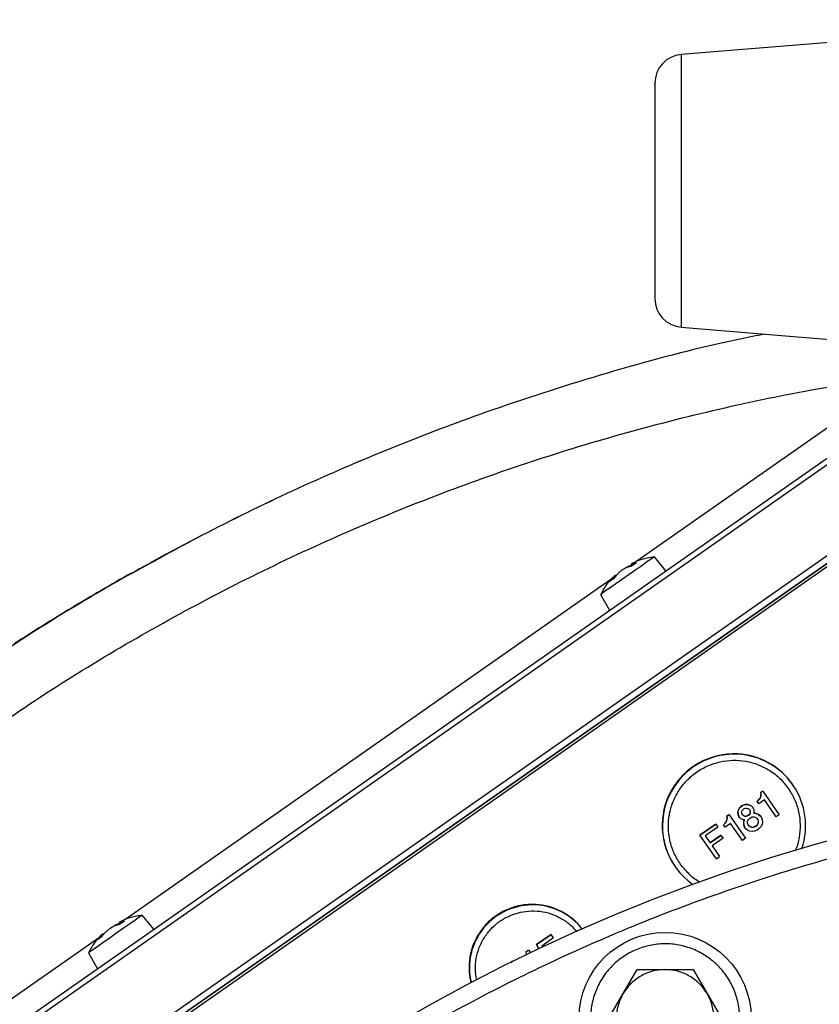
# Model space of a CAD drawing. Units: millimetres. Extents: x 186 to 13239, y 192 to 9312.
# Drawn here: x 6254 to 6393, y 7689 to 7861 of the extents above; entities that cross this region are included whole.
import ezdxf

# ---------------------------------------------------------------- set-up
doc = ezdxf.new("R2010")
doc.units = ezdxf.units.MM

msp = doc.modelspace()

# ---------------------------------------------------------------- linework, layer by layer
at = {"color": 7, "linetype": 'Continuous', "lineweight": 25, "ltscale": 32}
for p, q in [((6443.13, 7860.88), (6369.35, 7854.79)), ((6369.35, 7807.23), (6443.13, 7801.15)), ((6108.61, 7584.03), (6421.26, 7802.95)), ((6268.34, 7677.56), (6443.83, 7800.44)), ((6268.85, 7677.31), (6443.93, 7799.9)), ((6366.7, 7764.75), (6364.67, 7767.17)), ((6360.71, 7765.54), (6360.1, 7765.4)), ((6360.58, 7765.73), (6360.72, 7765.78)), ((6360.64, 7765.95), (6360.8, 7765.61)), ((6361.57, 7766.14), (6360.71, 7765.54)), ((6361.01, 7766.03), (6361.57, 7766.14)), ((6356.89, 7762.87), (6357.33, 7763.46)), ((6357.55, 7763.33), (6357.21, 7763.12)), ((6358.03, 7763.95), (6357.55, 7763.33)), ((6357.94, 7763.83), (6357.8, 7763.97)), ((6357.21, 7763.12), (6356.89, 7762.87)), ((6355.29, 7760.6), (6356.87, 7757.86)), ((6256.72, 7754.33), (6256.72, 7754.33)), ((6388.8, 7727.44), (6388.76, 7727.5)), ((6383.57, 7726.3), (6383.16, 7726.01)), ((6383.16, 7726.01), (6383.21, 7725.82)), ((6383.17, 7726), (6383.16, 7726.01)), ((6383.2, 7725.51), (6383.16, 7725.25)), ((6383.58, 7726.29), (6383.17, 7726)), ((6383.17, 7726), (6383.22, 7725.81)), ((6383.21, 7725.5), (6383.17, 7725.24)), ((6383.21, 7725.82), (6383.2, 7725.51)), ((6383.21, 7725.5), (6383.2, 7725.51)), ((6383.22, 7725.81), (6383.21, 7725.82)), ((6383.22, 7725.81), (6383.21, 7725.5)), ((6383.58, 7726.29), (6383.57, 7726.3)), ((6383.58, 7726.29), (6386.44, 7722.2)), ((6380.04, 7723.82), (6379.73, 7723.61)), ((6379.74, 7723.6), (6380.04, 7723.81)), ((6380.33, 7723.95), (6380.04, 7723.82)), ((6380.04, 7723.81), (6380.34, 7723.94)), ((6380.04, 7723.81), (6380.04, 7723.82)), ((6380.74, 7724.01), (6380.33, 7723.95)), ((6380.34, 7723.94), (6380.33, 7723.95)), ((6380.34, 7723.94), (6380.75, 7724)), ((6381.09, 7723.95), (6380.74, 7724.01)), ((6380.75, 7724), (6380.74, 7724.01)), ((6380.75, 7724), (6381.1, 7723.94)), ((6381.51, 7723.79), (6381.09, 7723.95)), ((6381.1, 7723.94), (6381.09, 7723.95)), ((6381.1, 7723.94), (6381.52, 7723.78)), ((6381.74, 7723.57), (6381.51, 7723.79)), ((6381.52, 7723.78), (6381.51, 7723.79)), ((6381.52, 7723.78), (6381.75, 7723.56)), ((6382.69, 7724.61), (6382.58, 7724.54)), ((6382.59, 7724.53), (6382.58, 7724.54)), ((6382.59, 7724.53), (6382.69, 7724.6)), ((6382.88, 7724.12), (6382.59, 7724.53)), ((6382.91, 7724.84), (6382.69, 7724.61)), ((6382.69, 7724.6), (6382.91, 7724.83)), ((6382.69, 7724.6), (6382.69, 7724.61)), ((6383.85, 7724.8), (6382.88, 7724.12)), ((6383.02, 7725), (6382.91, 7724.84)), ((6383.03, 7724.99), (6382.91, 7724.83)), ((6382.91, 7724.84), (6382.91, 7724.83)), ((6383.16, 7725.25), (6383.02, 7725)), ((6383.03, 7724.99), (6383.02, 7725)), ((6383.17, 7725.24), (6383.03, 7724.99)), ((6383.17, 7725.24), (6383.16, 7725.25)), ((6385.93, 7721.84), (6383.85, 7724.8)), ((6377.68, 7722.17), (6377.27, 7721.89)), ((6377.69, 7722.16), (6377.28, 7721.88)), ((6377.69, 7722.16), (6377.68, 7722.17)), ((6377.69, 7722.16), (6380.55, 7718.08)), ((6379.31, 7723.01), (6379.25, 7722.66)), ((6379.25, 7722.65), (6379.32, 7723)), ((6379.25, 7722.66), (6379.26, 7722.21)), ((6379.25, 7722.65), (6379.25, 7722.66)), ((6379.26, 7722.2), (6379.25, 7722.65)), ((6379.26, 7722.21), (6379.38, 7721.92)), ((6379.26, 7722.2), (6379.26, 7722.21)), ((6379.39, 7721.91), (6379.26, 7722.2)), ((6379.51, 7723.38), (6379.31, 7723.01)), ((6379.32, 7723), (6379.31, 7723.01)), ((6379.32, 7723), (6379.52, 7723.37)), ((6379.73, 7723.61), (6379.51, 7723.38)), ((6379.52, 7723.37), (6379.51, 7723.38)), ((6379.52, 7723.37), (6379.74, 7723.6)), ((6379.74, 7723.6), (6379.73, 7723.61)), ((6379.89, 7722.72), (6379.98, 7722.93)), ((6379.9, 7722.49), (6379.89, 7722.72)), ((6379.96, 7722.3), (6379.9, 7722.49)), ((6380.1, 7722.1), (6379.96, 7722.3)), ((6379.98, 7722.93), (6380.15, 7723.12)), ((6380.25, 7721.99), (6380.09, 7722.11)), ((6380.26, 7721.98), (6380.1, 7722.1)), ((6380.15, 7723.12), (6380.35, 7723.27)), ((6380.26, 7721.98), (6380.25, 7721.99)), ((6380.46, 7721.91), (6380.25, 7721.99)), ((6380.47, 7721.9), (6380.26, 7721.98)), ((6380.35, 7723.27), (6380.59, 7723.36)), ((6380.59, 7723.36), (6380.82, 7723.36)), ((6380.92, 7722.01), (6380.68, 7721.92)), ((6380.93, 7722), (6380.69, 7721.91)), ((6380.82, 7723.36), (6381.03, 7723.28)), ((6381.13, 7722.15), (6380.92, 7722.01)), ((6380.93, 7722), (6380.92, 7722.01)), ((6381.14, 7722.14), (6380.93, 7722)), ((6381.03, 7723.28), (6381.18, 7723.16)), ((6381.3, 7722.35), (6381.13, 7722.15)), ((6381.14, 7722.14), (6381.13, 7722.15)), ((6381.31, 7722.34), (6381.14, 7722.14)), ((6381.18, 7723.16), (6381.33, 7722.96)), ((6381.38, 7722.56), (6381.3, 7722.35)), ((6381.3, 7722.35), (6381.31, 7722.34)), ((6381.39, 7722.55), (6381.31, 7722.34)), ((6381.32, 7722.97), (6381.38, 7722.78)), ((6381.33, 7722.96), (6381.38, 7722.77)), ((6381.38, 7722.77), (6381.38, 7722.78)), ((6381.38, 7722.78), (6381.38, 7722.56)), ((6381.38, 7722.77), (6381.39, 7722.55)), ((6381.39, 7722.55), (6381.38, 7722.56)), ((6381.75, 7723.56), (6381.74, 7723.57)), ((6381.75, 7723.56), (6381.89, 7723.35)), ((6381.89, 7723.35), (6382.02, 7723.06)), ((6382.03, 7722.61), (6382, 7722.44)), ((6382.39, 7722.43), (6382, 7722.45)), ((6382, 7722.44), (6382.4, 7722.41)), ((6382.02, 7723.06), (6382.03, 7722.61)), ((6382.81, 7722.26), (6382.39, 7722.43)), ((6382.4, 7722.41), (6382.39, 7722.43)), ((6382.4, 7722.41), (6382.82, 7722.25)), ((6383.16, 7721.98), (6382.81, 7722.26)), ((6382.81, 7722.26), (6382.82, 7722.25)), ((6382.82, 7722.25), (6383.17, 7721.97)), ((6383.17, 7721.97), (6383.16, 7721.98)), ((6383.17, 7721.97), (6383.35, 7721.71)), ((6386.44, 7722.2), (6385.93, 7721.84)), ((6375.38, 7720.56), (6372.61, 7718.62)), ((6372.62, 7718.61), (6375.38, 7720.55)), ((6375.38, 7720.55), (6375.38, 7720.56)), ((6375.38, 7720.55), (6375.74, 7720.04)), ((6376.8, 7720.49), (6376.7, 7720.42)), ((6376.7, 7720.41), (6376.81, 7720.48)), ((6376.7, 7720.41), (6376.7, 7720.42)), ((6376.99, 7720), (6376.7, 7720.41)), ((6377.02, 7720.72), (6376.8, 7720.49)), ((6376.81, 7720.48), (6376.8, 7720.49)), ((6376.81, 7720.48), (6377.03, 7720.71)), ((6377.96, 7720.68), (6376.99, 7720)), ((6377.14, 7720.88), (6377.02, 7720.72)), ((6377.03, 7720.71), (6377.02, 7720.72)), ((6377.03, 7720.71), (6377.15, 7720.87)), ((6377.27, 7721.13), (6377.14, 7720.88)), ((6377.15, 7720.87), (6377.14, 7720.88)), ((6377.15, 7720.87), (6377.28, 7721.11)), ((6377.27, 7721.89), (6377.33, 7721.7)), ((6377.28, 7721.88), (6377.27, 7721.89)), ((6377.32, 7721.39), (6377.27, 7721.13)), ((6377.28, 7721.11), (6377.27, 7721.13)), ((6377.28, 7721.88), (6377.34, 7721.69)), ((6377.28, 7721.11), (6377.32, 7721.37)), ((6377.33, 7721.7), (6377.32, 7721.39)), ((6377.34, 7721.69), (6377.32, 7721.37)), ((6377.32, 7721.39), (6377.32, 7721.37)), ((6377.34, 7721.69), (6377.33, 7721.7)), ((6380.04, 7717.72), (6377.96, 7720.68)), ((6379.39, 7721.91), (6379.38, 7721.92)), ((6379.54, 7721.7), (6379.39, 7721.91)), ((6379.77, 7721.49), (6379.54, 7721.7)), ((6380.18, 7721.32), (6379.77, 7721.49)), ((6380.36, 7721.29), (6380.18, 7721.32)), ((6380.35, 7721.29), (6380.24, 7720.92)), ((6380.24, 7720.92), (6380.25, 7720.47)), ((6380.25, 7720.91), (6380.24, 7720.92)), ((6380.25, 7720.91), (6380.36, 7721.29)), ((6380.26, 7720.46), (6380.25, 7720.91)), ((6380.25, 7720.47), (6380.4, 7720.04)), ((6380.26, 7720.46), (6380.25, 7720.47)), ((6380.4, 7720.03), (6380.26, 7720.46)), ((6380.68, 7721.92), (6380.46, 7721.91)), ((6380.47, 7721.9), (6380.46, 7721.91)), ((6380.69, 7721.91), (6380.47, 7721.9)), ((6380.69, 7721.91), (6380.68, 7721.92)), ((6380.93, 7720.7), (6380.94, 7721.01)), ((6381.02, 7720.46), (6380.93, 7720.7)), ((6380.94, 7721.01), (6381.03, 7721.31)), ((6381.16, 7720.26), (6381.02, 7720.46)), ((6381.03, 7721.31), (6381.25, 7721.54)), ((6381.35, 7720.1), (6381.15, 7720.27)), ((6381.35, 7720.09), (6381.16, 7720.26)), ((6381.25, 7721.54), (6381.46, 7721.68)), ((6381.46, 7721.68), (6381.75, 7721.81)), ((6381.75, 7721.81), (6382.06, 7721.8)), ((6382.06, 7721.8), (6382.36, 7721.7)), ((6382.45, 7720.26), (6382.25, 7720.12)), ((6382.46, 7720.25), (6382.26, 7720.11)), ((6382.36, 7721.7), (6382.55, 7721.53)), ((6382.67, 7720.49), (6382.45, 7720.26)), ((6382.46, 7720.25), (6382.45, 7720.26)), ((6382.68, 7720.48), (6382.46, 7720.25)), ((6382.55, 7721.53), (6382.7, 7721.33)), ((6382.77, 7720.79), (6382.67, 7720.49)), ((6382.67, 7720.49), (6382.68, 7720.48)), ((6382.78, 7720.78), (6382.68, 7720.48)), ((6382.69, 7721.34), (6382.78, 7721.1)), ((6382.7, 7721.33), (6382.79, 7721.09)), ((6382.78, 7721.1), (6382.77, 7720.79)), ((6382.78, 7720.78), (6382.77, 7720.79)), ((6382.79, 7721.09), (6382.78, 7721.1)), ((6382.79, 7721.09), (6382.78, 7720.78)), ((6383.44, 7720.48), (6383.24, 7720.11)), ((6383.35, 7721.71), (6383.49, 7721.28)), ((6383.52, 7720.92), (6383.44, 7720.48)), ((6383.49, 7721.28), (6383.52, 7720.92)), ((6372.62, 7718.61), (6372.61, 7718.62)), ((6375.48, 7714.53), (6372.62, 7718.61)), ((6375.74, 7720.04), (6373.54, 7718.5)), ((6376.29, 7718.61), (6374.39, 7717.28)), ((6374.4, 7717.27), (6376.29, 7718.6)), ((6376.29, 7718.6), (6376.29, 7718.61)), ((6376.29, 7718.6), (6376.65, 7718.09)), ((6380.4, 7720.03), (6380.4, 7720.04)), ((6380.58, 7719.77), (6380.4, 7720.03)), ((6380.93, 7719.49), (6380.58, 7719.77)), ((6381.27, 7719.34), (6380.93, 7719.49)), ((6381.7, 7719.26), (6381.27, 7719.34)), ((6381.35, 7720.09), (6381.35, 7720.1)), ((6381.64, 7720), (6381.35, 7720.1)), ((6381.65, 7719.99), (6381.35, 7720.09)), ((6381.65, 7719.99), (6381.64, 7720)), ((6381.96, 7719.99), (6381.64, 7720)), ((6381.96, 7719.98), (6381.65, 7719.99)), ((6382.12, 7719.33), (6381.7, 7719.26)), ((6382.25, 7720.12), (6381.96, 7719.99)), ((6382.26, 7720.11), (6381.96, 7719.98)), ((6381.96, 7719.98), (6381.96, 7719.99)), ((6382.6, 7719.51), (6382.12, 7719.33)), ((6382.26, 7720.11), (6382.25, 7720.12)), ((6382.9, 7719.73), (6382.6, 7719.51)), ((6383.24, 7720.11), (6382.9, 7719.73)), ((6373.54, 7718.5), (6374.4, 7717.27)), ((6376.65, 7718.09), (6374.76, 7716.76)), ((6380.55, 7718.08), (6380.04, 7717.72)), ((6374.76, 7716.76), (6376.04, 7714.92)), ((6375.48, 7714.53), (6376.04, 7714.92)), ((6368.28, 7713.16), (6368.32, 7713.1)), ((6271.29, 7703.21), (6271.43, 7703.26)), ((6271.35, 7703.43), (6271.51, 7703.09)), ((6272.28, 7703.62), (6271.42, 7703.02)), ((6271.72, 7703.51), (6272.28, 7703.62)), ((6277.41, 7702.23), (6275.38, 7704.65)), ((6268.74, 7701.43), (6268.26, 7700.81)), ((6268.65, 7701.31), (6268.51, 7701.45)), ((6271.42, 7703.02), (6270.81, 7702.88)), ((6346.66, 7701.33), (6344.14, 7699.56)), ((6346.66, 7701.33), (6346.67, 7701.32)), ((6267.61, 7700.35), (6268.04, 7700.94)), ((6267.92, 7700.6), (6267.61, 7700.35)), ((6268.26, 7700.81), (6267.92, 7700.6)), ((6344.15, 7699.55), (6346.67, 7701.32)), ((6347.1, 7700.7), (6345.07, 7699.28)), ((6347.1, 7700.7), (6346.67, 7701.32)), ((6266, 7698.08), (6267.58, 7695.34)), ((6342.73, 7698.58), (6342.24, 7698.23)), ((6342.73, 7698.56), (6342.24, 7698.22)), ((6342.24, 7698.23), (6342.3, 7698)), ((6342.24, 7698.22), (6342.24, 7698.23)), ((6342.24, 7698.22), (6342.31, 7697.99)), ((6342.3, 7698), (6342.29, 7697.71)), ((6342.31, 7697.99), (6342.3, 7698)), ((6342.31, 7697.99), (6342.3, 7697.72)), ((6342.73, 7698.56), (6342.73, 7698.58)), ((6342.73, 7698.56), (6343.07, 7698.09)), ((6344.14, 7699.56), (6344.54, 7698.79)), ((6344.15, 7699.55), (6344.14, 7699.56)), ((6344.54, 7698.79), (6344.15, 7699.55)), ((6345.07, 7699.28), (6345.17, 7699.09)), ((6339.96, 7696.64), (6339.66, 7696.43)), ((6339.74, 7696.47), (6339.97, 7696.63)), ((6339.97, 7696.63), (6339.96, 7696.64)), ((6339.97, 7696.63), (6339.99, 7696.59)), ((6356.74, 7686.68), (6361.65, 7695.18)), ((6361.65, 7695.18), (6371.46, 7695.18)), ((6371.46, 7695.18), (6376.37, 7686.68))]:
    msp.add_line(p, q, dxfattribs=at)
at = {"color": 8, "linetype": 'Continuous', "lineweight": 25, "ltscale": 32}
for p, q in [((6369.35, 7854.79), (6369.35, 7807.23)), ((6109.14, 7583.27), (6422.71, 7802.83)), ((6255, 7669.53), (6442.98, 7801.16)), ((6268.38, 7677.55), (6443.66, 7800.29)), ((6408.02, 7798.89), (6361.64, 7766.41)), ((6360.73, 7765.56), (6360.58, 7765.73)), ((6361.11, 7765.83), (6361.01, 7766.03)), ((6357.07, 7763.21), (6272.36, 7703.89)), ((6357.33, 7763.46), (6357.48, 7763.29)), ((6271.44, 7703.04), (6271.29, 7703.21)), ((6271.83, 7703.31), (6271.72, 7703.51)), ((6267.78, 7700.69), (6183.07, 7641.37)), ((6268.04, 7700.94), (6268.19, 7700.77))]:
    msp.add_line(p, q, dxfattribs=at)
at = {"color": 7, "linetype": 'Continuous', "lineweight": 25, "ltscale": 32, "flags": 128}
for points in [[(6364.67, 7767.17), (6364.52, 7767.06), (6364.09, 7766.76), (6363.39, 7766.28), (6362.49, 7765.64), (6361.42, 7764.9), (6360.27, 7764.09), (6359.1, 7763.27), (6357.98, 7762.48), (6356.99, 7761.79), (6356.18, 7761.23), (6355.62, 7760.83), (6355.32, 7760.62), (6355.29, 7760.6)], [(6275.38, 7704.65), (6275.23, 7704.54), (6274.8, 7704.24), (6274.11, 7703.76), (6273.2, 7703.12), (6272.14, 7702.38), (6270.98, 7701.57), (6269.81, 7700.75), (6268.69, 7699.96), (6267.7, 7699.27), (6266.89, 7698.71), (6266.33, 7698.31), (6266.04, 7698.1), (6266, 7698.08)]]:
    msp.add_lwpolyline(points, dxfattribs=at)
at = {"color": 7, "linetype": 'Continuous', "lineweight": 25, "ltscale": 1024}
msp.add_circle((6366.55, 7686.68), 15, dxfattribs=at)
for centre, radius, start, end in [((6369.76, 7849.81), 5, 94.7162, 180), ((6369.76, 7812.22), 5, 180, 265.2838), ((6467.28, 7420.54), 394.65, 119.4101, 121.1616), ((6467.28, 7420.54), 394.65, 121.1616, 122.873), ((6378.54, 7720.31), 12.5, 87.0721, 214.8855), ((6378.57, 7720.26), 12.49, 87.0294, 234.9976), ((6378.56, 7720.35), 12.46, 35.017, 87.1615), ((6378.6, 7720.3), 12.45, 341.3393, 87.1666), ((6481.36, 7409.51), 320, 92.8675, 259.3715), ((6343.38, 7695.55), 11.01, 87.1202, 194.0111), ((6343.39, 7695.6), 10.96, 37.3449, 87.1612), ((6343.44, 7695.46), 11.01, 87.1208, 193.4538), ((6343.45, 7695.51), 10.96, 37.8995, 87.1603)]:
    msp.add_arc(centre, radius, start, end, dxfattribs=at)
at = {"color": 7, "linetype": 'Continuous', "lineweight": 25, "ltscale": 32}
for points, knots in [([(6364.76, 7849.71), (6364.76, 7849.74), (6364.76, 7849.83), (6364.76, 7849.26), (6364.76, 7847.98), (6364.76, 7846), (6364.76, 7843.48), (6364.76, 7840.47), (6364.76, 7837.09), (6364.76, 7833.48), (6364.76, 7829.78), (6364.76, 7826.12), (6364.76, 7822.65), (6364.76, 7819.52), (6364.76, 7816.77), (6364.76, 7815.41), (6364.76, 7814.73)], [0, 0, 0, 0, 0.025004, 0.09999, 0.174976, 0.249992, 0.325008, 0.399994, 0.474981, 0.549995, 0.625011, 0.699997, 0.774983, 0.849999, 0.925014, 1, 1, 1, 1]), ([(6364.76, 7814.73), (6364.76, 7814.19), (6364.76, 7813.1), (6364.76, 7812.32), (6364.76, 7812.31), (6364.76, 7812.31)], [0, 0, 0, 0, 0.374909, 0.749959, 1, 1, 1, 1]), ([(6383.91, 7806.03), (6381.05, 7805.45), (6371.45, 7803.49), (6355.2, 7799), (6336.36, 7792.94), (6318.82, 7786.27), (6302.59, 7779.27), (6286.63, 7771.51), (6271, 7762.99), (6255.7, 7753.81), (6245.87, 7747.11), (6240.95, 7743.76)], [0, 0, 0, 0, 0.057244, 0.1917038, 0.3262648, 0.4384711, 0.5507271, 0.6630215, 0.7753414, 0.8876717, 1, 1, 1, 1]), ([(6383.9, 7806.03), (6381.04, 7805.45), (6371.45, 7803.49), (6355.2, 7799), (6336.36, 7792.94), (6318.82, 7786.28), (6302.6, 7779.26), (6287.46, 7771.96), (6277.91, 7766.66), (6273.54, 7764.24)], [0, 0, 0, 0, 0.0754891, 0.2530189, 0.4306818, 0.5788297, 0.7270438, 0.875308, 1, 1, 1, 1]), ([(6246.79, 7735.43), (6251.59, 7738.7), (6261.19, 7745.23), (6276.17, 7754.16), (6291.53, 7762.44), (6307.31, 7769.98), (6323.46, 7776.79), (6339.95, 7782.84), (6356.76, 7788.12), (6373.8, 7792.58), (6390.92, 7796.26), (6402.34, 7798.02), (6408.02, 7798.89)], [0, 0, 0, 0, 0.097892, 0.195836, 0.294286, 0.393156, 0.492497, 0.59299, 0.694032, 0.796082, 0.898537, 1, 1, 1, 1]), ([(6364.67, 7767.14), (6364.25, 7767.09), (6363.22, 7766.96), (6361.88, 7766.56), (6361.02, 7766.12), (6360.71, 7765.96)], [0, 0, 0, 0, 0.301983, 0.751347, 1, 1, 1, 1]), ([(6360.1, 7765.4), (6359.96, 7765.34), (6359.67, 7765.24), (6359.16, 7764.94), (6358.66, 7764.57), (6358.28, 7764.23), (6358.1, 7764.02), (6358.03, 7763.95)], [0, 0, 0, 0, 0.221966, 0.444196, 0.65992, 0.873802, 1, 1, 1, 1]), ([(6359.22, 7764.96), (6359.24, 7764.97), (6359.4, 7765.11), (6359.78, 7765.35), (6360.23, 7765.59), (6360.48, 7765.69), (6360.58, 7765.73)], [0, 0, 0, 0, 0.04824, 0.417698, 0.783924, 1, 1, 1, 1]), ([(6360.66, 7765.96), (6360.66, 7765.96), (6360.64, 7765.94), (6360.78, 7765.97), (6360.95, 7766.02), (6361.01, 7766.03)], [0, 0, 0, 0, 0.187803, 0.698611, 1, 1, 1, 1]), ([(6357.07, 7763.21), (6357.03, 7763.17), (6356.51, 7762.67), (6355.91, 7761.8), (6355.49, 7760.91), (6355.35, 7760.63)], [0, 0, 0, 0, 0.05221, 0.694175, 1, 1, 1, 1]), ([(6357.33, 7763.46), (6357.43, 7763.57), (6357.62, 7763.8), (6357.78, 7763.97), (6357.78, 7763.95), (6357.79, 7763.95)], [0, 0, 0, 0, 0.3818667, 0.7641292, 1, 1, 1, 1]), ([(6369.18, 7713.62), (6368.79, 7714.26), (6368, 7715.54), (6367.33, 7717.71), (6367.05, 7719.95), (6367.21, 7722.21), (6367.84, 7724.39), (6368.87, 7726.4), (6370.26, 7728.19), (6371.98, 7729.67), (6373.96, 7730.78), (6376.12, 7731.48), (6378.37, 7731.76), (6380.63, 7731.6), (6382.81, 7730.98), (6384.82, 7729.95), (6386.62, 7728.58), (6387.56, 7727.4), (6388.02, 7726.81)], [0, 0, 0, 0, 0.062489, 0.124998, 0.187511, 0.25, 0.312486, 0.374998, 0.437512, 0.499999, 0.562487, 0.624999, 0.687511, 0.749999, 0.812486, 0.874999, 0.93751, 1, 1, 1, 1]), ([(6269.93, 7702.44), (6269.95, 7702.45), (6270.11, 7702.59), (6270.5, 7702.83), (6270.94, 7703.07), (6271.2, 7703.17), (6271.29, 7703.21)], [0, 0, 0, 0, 0.048229, 0.417666, 0.783927, 1, 1, 1, 1]), ([(6271.37, 7703.44), (6271.37, 7703.44), (6271.35, 7703.42), (6271.49, 7703.45), (6271.66, 7703.5), (6271.72, 7703.51)], [0, 0, 0, 0, 0.187805, 0.69862, 1, 1, 1, 1]), ([(6275.38, 7704.62), (6274.97, 7704.57), (6273.93, 7704.44), (6272.59, 7704.04), (6271.73, 7703.6), (6271.43, 7703.44)], [0, 0, 0, 0, 0.301984, 0.751337, 1, 1, 1, 1]), ([(6268.04, 7700.94), (6268.14, 7701.05), (6268.33, 7701.28), (6268.49, 7701.45), (6268.5, 7701.43), (6268.5, 7701.43)], [0, 0, 0, 0, 0.38183, 0.764125, 1, 1, 1, 1]), ([(6270.81, 7702.88), (6270.67, 7702.82), (6270.39, 7702.72), (6269.87, 7702.42), (6269.38, 7702.05), (6268.99, 7701.71), (6268.81, 7701.5), (6268.74, 7701.43)], [0, 0, 0, 0, 0.221967, 0.444197, 0.659947, 0.873822, 1, 1, 1, 1]), ([(6267.78, 7700.69), (6267.74, 7700.65), (6267.22, 7700.15), (6266.62, 7699.28), (6266.2, 7698.39), (6266.06, 7698.11)], [0, 0, 0, 0, 0.05221, 0.694178, 1, 1, 1, 1]), ([(6355.3, 7680.18), (6354.91, 7680.94), (6354.15, 7682.46), (6353.59, 7684.97), (6353.5, 7687.53), (6353.92, 7690.06), (6354.82, 7692.46), (6356.17, 7694.64), (6357.93, 7696.51), (6360.01, 7698.01), (6362.35, 7699.07), (6364.85, 7699.65), (6367.41, 7699.73), (6369.94, 7699.31), (6372.34, 7698.41), (6374.52, 7697.06), (6376.39, 7695.3), (6377.89, 7693.22), (6378.94, 7690.88), (6379.53, 7688.38), (6379.61, 7685.82), (6379.19, 7683.29), (6378.29, 7680.89), (6376.94, 7678.71), (6375.18, 7676.84), (6373.1, 7675.34), (6370.76, 7674.29), (6368.26, 7673.7), (6365.7, 7673.62), (6363.17, 7674.04), (6360.77, 7674.94), (6358.6, 7676.3), (6356.7, 7678.04), (6355.76, 7679.46), (6355.3, 7680.18)], [0, 0, 0, 0, 0.031249, 0.0625, 0.09375, 0.125, 0.156249, 0.187501, 0.218751, 0.25, 0.28125, 0.3125, 0.34375, 0.375, 0.40625, 0.4375, 0.46875, 0.5, 0.531249, 0.5625, 0.593749, 0.625, 0.656249, 0.6875, 0.71875, 0.75, 0.78125, 0.8125, 0.84375, 0.875, 0.90625, 0.9375, 0.96875, 1, 1, 1, 1]), ([(6366.55, 7695.18), (6365.81, 7695.12), (6364.33, 7695.01), (6362.26, 7694.11), (6360.45, 7692.77), (6359.61, 7691.54), (6359.19, 7690.93)], [0, 0, 0, 0, 0.250001, 0.500006, 0.750002, 1, 1, 1, 1]), ([(6373.92, 7690.93), (6373.5, 7691.54), (6372.66, 7692.77), (6370.85, 7694.11), (6368.78, 7695.01), (6367.3, 7695.12), (6366.55, 7695.18)], [0, 0, 0, 0, 0.249998, 0.499995, 0.750001, 1, 1, 1, 1]), ([(6359.19, 7690.93), (6358.87, 7690.25), (6358.23, 7688.91), (6357.97, 7686.68), (6358.23, 7684.44), (6358.87, 7683.1), (6359.19, 7682.43)], [0, 0, 0, 0, 0.2499978, 0.5, 0.7500022, 1, 1, 1, 1]), ([(6373.92, 7682.43), (6374.24, 7683.1), (6374.88, 7684.44), (6375.14, 7686.68), (6374.88, 7688.91), (6374.24, 7690.25), (6373.92, 7690.93)], [0, 0, 0, 0, 0.2499978, 0.5, 0.7500022, 1, 1, 1, 1])]:
    msp.add_open_spline(points, degree=3, knots=knots, dxfattribs=at)
at = {"color": 8, "linetype": 'Continuous', "lineweight": 25, "ltscale": 32}
for points, knots in [([(6442.55, 7095), (6439.02, 7095.43), (6429.83, 7096.55), (6415.06, 7099.39), (6398.16, 7103.45), (6381.3, 7108.54), (6365.21, 7114.4), (6350, 7120.86), (6335.63, 7127.84), (6321.55, 7135.58), (6307.77, 7144.1), (6294.39, 7153.34), (6281.44, 7163.32), (6269, 7173.96), (6257.11, 7185.26), (6245.81, 7197.15), (6235.17, 7209.6), (6225.19, 7222.55), (6215.95, 7235.92), (6207.43, 7249.7), (6199.69, 7263.78), (6192.71, 7278.15), (6186.25, 7293.36), (6180.39, 7309.45), (6175.31, 7326.32), (6171.21, 7343.21), (6168.09, 7360.03), (6165.92, 7376.68), (6164.64, 7393.17), (6164.22, 7409.51), (6164.64, 7425.86), (6165.92, 7442.34), (6168.09, 7459), (6171.21, 7475.81), (6175.31, 7492.71), (6180.39, 7509.57), (6186.25, 7525.66), (6192.71, 7540.87), (6199.69, 7555.24), (6207.43, 7569.32), (6215.95, 7583.1), (6225.19, 7596.48), (6235.17, 7609.43), (6245.81, 7621.87), (6257.11, 7633.76), (6269, 7645.06), (6281.44, 7655.71), (6294.39, 7665.68), (6307.77, 7674.92), (6321.55, 7683.44), (6335.63, 7691.18), (6350, 7698.16), (6365.21, 7704.63), (6381.3, 7710.48), (6398.16, 7715.57), (6415.06, 7719.66), (6431.87, 7722.8), (6448.54, 7724.89), (6459.69, 7725.96), (6465.26, 7726.1), (6465.36, 7726.1)], [0, 0, 0, 0, 0.011323, 0.029498, 0.04793, 0.066722, 0.085626, 0.102511, 0.119397, 0.136549, 0.153701, 0.171037, 0.188371, 0.205799, 0.223227, 0.240655, 0.258082, 0.275417, 0.292752, 0.309904, 0.327057, 0.343942, 0.360828, 0.379732, 0.398523, 0.416956, 0.435131, 0.453031, 0.470501, 0.487822, 0.505143, 0.522612, 0.540513, 0.558688, 0.57712, 0.595912, 0.614816, 0.631701, 0.648587, 0.665739, 0.682891, 0.700227, 0.717561, 0.734989, 0.752417, 0.769845, 0.787272, 0.804607, 0.821942, 0.839094, 0.856247, 0.873132, 0.890018, 0.908922, 0.927713, 0.946146, 0.964321, 0.982221, 0.999691, 1, 1, 1, 1]), ([(6388.02, 7726.81), (6388.42, 7726.17), (6389.21, 7724.89), (6389.88, 7722.72), (6390.17, 7720.48), (6389.97, 7718.23), (6389.61, 7716.66), (6389.23, 7715.92), (6389.19, 7715.84)], [0, 0, 0, 0, 0.1956031, 0.3912913, 0.586977, 0.7825822, 0.978195, 1, 1, 1, 1]), ([(6372.58, 7710.45), (6372.53, 7710.48), (6371.81, 7710.84), (6370.6, 7711.87), (6369.66, 7713.04), (6369.18, 7713.62)], [0, 0, 0, 0, 0.037208, 0.518703, 1, 1, 1, 1]), ([(6333.7, 7693.4), (6333.6, 7694), (6333.4, 7695.25), (6333.56, 7697.17), (6334.1, 7699.06), (6335, 7700.82), (6336.21, 7702.37), (6337.7, 7703.66), (6339.42, 7704.62), (6341.3, 7705.23), (6343.25, 7705.48), (6345.22, 7705.34), (6347.12, 7704.8), (6348.86, 7703.9), (6350.24, 7702.88), (6350.9, 7702.06), (6351.15, 7701.76)], [0, 0, 0, 0, 0.068867, 0.142722, 0.216573, 0.290459, 0.36434, 0.438194, 0.512048, 0.585932, 0.659815, 0.733669, 0.807524, 0.881407, 0.95529, 1, 1, 1, 1])]:
    msp.add_open_spline(points, degree=3, knots=knots, dxfattribs=at)

doc.saveas('drawing.dxf')
